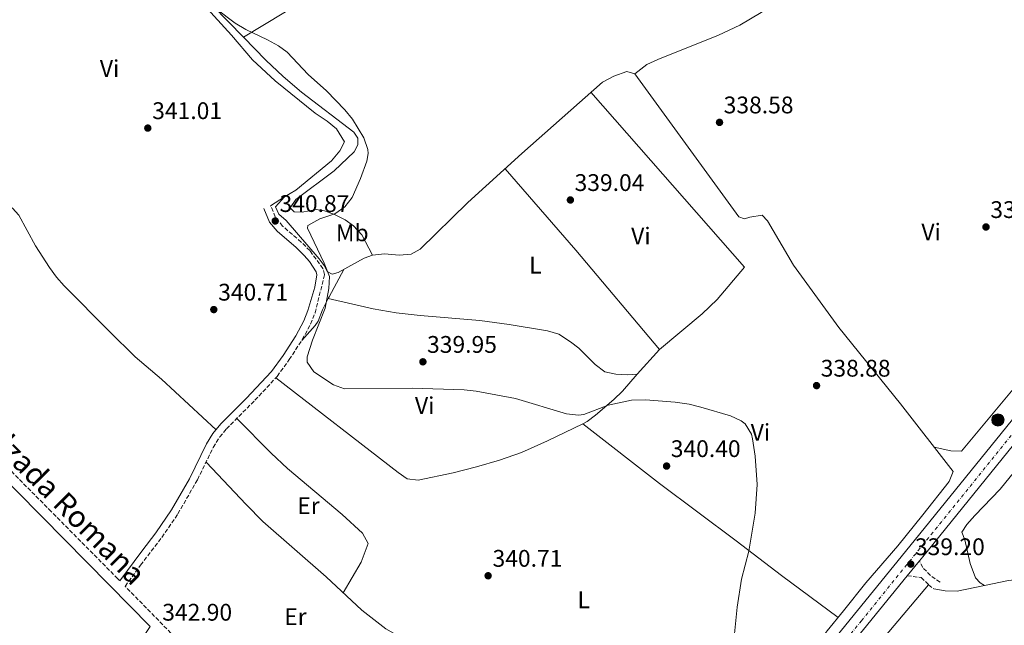
# Model space of a CAD drawing. Units: metres. Extents: x 601565 to 605098, y 4664395 to 4666758.
# Drawn here: x 603983 to 604393, y 4664636 to 4664888 of the extents above; entities that cross this region are included whole.
import ezdxf
from ezdxf.enums import TextEntityAlignment as Align

# ---------------------------------------------------------------- set-up
doc = ezdxf.new("R2010")
doc.units = ezdxf.units.M
doc.header["$MEASUREMENT"] = 0
for name, pattern in [('DGN Style 3', [2.435890702152634, 1.739921930109024, -0.6959687720436097]), ('DGN Style 4', [2.7856150101045474, 1.391937544087219, -0.6959687720436097, 0.001739921930109024, -0.6959687720436097]), ('DGN Style 5', [1.217945351076317, 0.5219765790327072, -0.6959687720436097])]:
    doc.linetypes.add(name, pattern=pattern)
for name, color, linetype, lineweight in [('Acequia sin especificar', 4, 'Continuous', 0), ('Balsa-alberca', 142, 'Continuous', 0), ('Camino', 7, 'DGN Style 3', 0), ('Carretera', 9, 'Continuous', 0), ('Cota de punto acotado terreno', 7, 'Continuous', 0), ('Curva de nivel directora no vista', 30, 'DGN Style 5', 30), ('Curva de nivel intermedia', 30, 'Continuous', 0), ('Eje de carretera', 7, 'DGN Style 4', 0), ('Etiqueta de uso rústico', 92, 'Continuous', 0), ('Hito kilométrico (PK) carretera', 7, 'Continuous', 0), ('Línea blanca (vial)', 7, 'Continuous', 13), ('Línea de cambio de uso (parcela vista)', 92, 'Continuous', 0), ('Margen derecho', 7, 'Continuous', 0), ('Punto acotado terreno (símbolo)', 7, 'Continuous', 0)]:
    doc.layers.add(name, color=color, linetype=linetype, lineweight=lineweight)
doc.styles.add('Style-Arial', font='arial.ttf')

# ---------------------------------------------------------------- blocks, each defined once
blk = doc.blocks.new('5PATER')
at = {"layer": 'Balsa-alberca', "linetype": 'Continuous', "lineweight": 0}
h = blk.add_hatch(color=51, dxfattribs=at)
edge = h.paths.add_edge_path()
edge.add_ellipse((0, 0), major_axis=(-0.1095731443231308, -0.1110710700762829), ratio=0.9994222409660317, start_angle=0, end_angle=360)
blk = doc.blocks.new('5HITCA')
at = {"layer": 'Curva de nivel directora no vista', "linetype": 'Continuous', "lineweight": 0}
h = blk.add_hatch(color=1, dxfattribs=at)
edge = h.paths.add_edge_path()
edge.add_arc((0, 0), 0.2558578010358639, 0, 360)
at = {"layer": 'Curva de nivel directora no vista', "color": 7, "linetype": 'Continuous', "lineweight": 0}
blk.add_circle((0, 0), 0.2558578010358639, dxfattribs=at)

msp = doc.modelspace()

# ---------------------------------------------------------------- linework, layer by layer
at = {"layer": 'Acequia sin especificar', "color": 4, "linetype": 'Continuous', "lineweight": 0}
msp.add_polyline3d([(604034.79, 4664921.710000001, 340.3300000000018), (604070.9500000002, 4664881.980000001, 340.3300000000018), (604079.6699999999, 4664871.58, 340.3300000000018), (604089.2300000006, 4664862.83, 340.3300000000018), (604105.8399999999, 4664849.359999999, 340.1300000000047), (604110.9199999999, 4664846.119999999, 340.1300000000047), (604114.75, 4664842.82, 340.0399999999936), (604118.1699999999, 4664837.41, 339.9400000000023), (604116.1200000001, 4664833.65, 340.0399999999936), (604112.7300000006, 4664829.51, 340.1300000000047), (604097.7400000002, 4664817.33, 340.3300000000018), (604093.0499999998, 4664814.51, 340.3300000000018), (604089.3600000005, 4664810.32, 340.3300000000018), (604090.6399999997, 4664807.26, 340.3300000000018), (604093.8200000003, 4664804.619999999, 340.2299999999959), (604107.5099999999, 4664788.74, 340.2299999999959), (604109.6200000001, 4664785.960000001, 340.2299999999959), (604110.9400000004, 4664783.460000001, 340.1300000000047), (604113, 4664782.300000001, 340.1300000000047), (604115.4600000001, 4664782.99, 339.9400000000023), (604126.3600000005, 4664789.01, 339.6499999999942), (604129.8399999999, 4664790.15, 339.4499999999971), (604134.8600000005, 4664790.710000001, 339.3500000000058), (604140.8799999999, 4664790.17, 339.3500000000058), (604145.8899999997, 4664790.619999999, 339.2599999999948), (604149.6699999999, 4664792.74, 339.2599999999948), (604169.5700000003, 4664812.16, 339.0599999999977), (604192.0999999996, 4664832.550000001, 339.0099999999948), (604225.7199999997, 4664862.34, 338.7200000000012), (604230.4800000006, 4664864.789999999, 338.6699999999983), (604235.9100000003, 4664866.77, 338.6699999999983), (604239.3200000003, 4664865.76, 338.6699999999983), (604282.6600000003, 4664806.230000001, 338.7700000000041), (604285.0800000001, 4664805.34, 338.7700000000041), (604287.2400000002, 4664806.100000001, 338.7700000000041), (604292.3899999997, 4664806.939999999, 338.7700000000041), (604294.5499999998, 4664804.59, 338.7700000000041), (604305.4600000001, 4664785.980000001, 338.7700000000041), (604324.3799999999, 4664760.060000001, 338.7700000000041), (604350.0499999998, 4664728.230000001, 338.820000000007), (604372.0700000003, 4664700.060000001, 338.6399999999995)], dxfattribs=at)
at = {"layer": 'Camino', "color": 7, "linetype": 'DGN Style 3', "lineweight": 0}
for points in [[(603959.4999999988, 4664902.720000001, 341.3099999999976), (603922.4499999986, 4664883.580000003, 341.520000000004), (603880.8399999985, 4664861.480000001, 341.8300000000018), (603858.6200000007, 4664850.030000003, 342.229999999996), (603857.0399999982, 4664849.36, 342.25), (603846.8999999971, 4664847.120000003, 342.2799999999989), (603842.8299999969, 4664844.57, 342.3300000000019), (603839.1999999991, 4664840.38, 342.429999999993), (603863.6200000008, 4664814.920000004, 341.7700000000042), (603884.2600000005, 4664793.180000001, 341.9600000000065), (603898.2699999983, 4664778.910000003, 341.7599999999948), (603967.0899999995, 4664712.25, 341.7200000000012), (603994.8099999981, 4664684.250000002, 342.0599999999976), (604022.969999999, 4664655.850000001, 342.9299999999931), (604024.3999999973, 4664654.399999999, 342.8899999999995)], [(604050.8199999994, 4664627.410000001, 342.8899999999995), (604026.6000000013, 4664652.140000001, 342.9199999999982), (604033.0100000018, 4664661.02, 342.1000000000059), (604041.8899999999, 4664672.57, 342.0200000000041), (604048.5799999975, 4664682.38, 342.0000000000001), (604056.7499999994, 4664696.600000001, 342.050000000003), (604063.3200000008, 4664710.090000001, 342.0000000000001), (604066.0399999988, 4664714.430000001, 341.9499999999972), (604068.8500000006, 4664717.800000002, 341.8999999999942), (604080.7100000004, 4664729.720000001, 341.6600000000034), (604090.02, 4664739.690000003, 341.0200000000042), (604095.0399999982, 4664746.680000001, 340.6300000000048), (604100.4899999974, 4664755.050000001, 340.6199999999953), (604103.9699999975, 4664761.510000003, 340.6699999999984), (604105.8000000004, 4664766.170000004, 340.7200000000013), (604109.8199999993, 4664782.09, 340.679999999993), (604109.1000000017, 4664784.649999999, 340.7299999999959), (604103.6599999992, 4664792.09, 340.8300000000018), (604100.0699999994, 4664795.670000004, 340.8699999999953), (604092.2699999987, 4664802.32, 340.8999999999942), (604089.230000001, 4664806.170000002, 340.8600000000007), (604087.2699999985, 4664810.81, 340.7799999999988)], [(604366.609999998, 4664653.890000002, 339.0700000000072), (604362.6000000003, 4664656.670000002, 339.2700000000042), (604359.3599999994, 4664659.980000002, 339.2700000000042), (604358.0399999984, 4664662.830000003, 339.1600000000036)], [(604352.9299999988, 4664656.56, 339.2599999999947), (604358.7499999992, 4664655.809999999, 339.3099999999977), (604361.8500000016, 4664652.780000002, 338.8300000000019), (604363.9499999982, 4664651.149999999, 338.929999999993)]]:
    msp.add_polyline3d(points, dxfattribs=at)
at = {"layer": 'Carretera', "color": 9, "linetype": 'Continuous', "lineweight": 0}
msp.add_polyline3d([(604438.0100000014, 4664761.430000001, 338.8899999999995), (604359.3799999999, 4664664.489999998, 339.1300000000047), (604358.0399999989, 4664662.830000001, 339.1600000000035), (604352.9299999992, 4664656.56, 339.2599999999948), (604241.8000000005, 4664520.07, 341.5599999999977), (604229.6099999998, 4664504.949999999, 341.4799999999959), (604212.1299999985, 4664483.260000002, 341.3699999999953), (604203.8899999995, 4664473.190000002, 341.6000000000058), (604195.6799999997, 4664463.149999999, 341.8300000000018), (604186.8099999983, 4664452.069999999, 341.8999999999942), (604177.8799999988, 4664440.929999999, 341.8500000000058), (604170.8500000014, 4664432.420000002, 341.8600000000006), (604162.510000002, 4664432.300000002, 341.8600000000006), (604164.6700000011, 4664434.91, 341.8600000000006), (604172.9500000002, 4664444.940000001, 341.8500000000058), (604181.8500000007, 4664456.039999999, 341.8999999999942), (604190.7399999978, 4664467.149999998, 341.8300000000018), (604198.9800000011, 4664477.210000001, 341.6000000000058), (604207.2100000011, 4664487.28, 341.3699999999953), (604224.4899999991, 4664509.309999998, 341.4799999999959), (604236.3500000011, 4664524.429999999, 341.5599999999977), (604353.9799999997, 4664668.890000001, 339.1300000000047), (604432.6000000022, 4664765.819999999, 338.8899999999995)], dxfattribs=at)
at = {"layer": 'Curva de nivel intermedia', "color": 30, "linetype": 'Continuous', "lineweight": 0, "elevation": 340.0000000000001, "flags": 128}
for points in [[(604127.8900000007, 4664834.269999998), (604126.1900000019, 4664839.060000001), (604121.4100000008, 4664846.959999999), (604118.2800000017, 4664850.8), (604110.5600000013, 4664858.71), (604102.9800000018, 4664865.569999999), (604094.1999999998, 4664874.850000001), (604090.5300000019, 4664877.480000001), (604085.9299999997, 4664880.029999999), (604076.8900000006, 4664884.289999999), (604072.5200000008, 4664886.929999999), (604064.5200000011, 4664892.929999998)], [(604280.490000001, 4664628.23), (604281.9200000014, 4664643.449999998), (604283.740000001, 4664655.149999999), (604286.8400000011, 4664666.8), (604289.4400000006, 4664682.680000001), (604290.2699999999, 4664694.67), (604289.4000000004, 4664706.369999999), (604288.3200000008, 4664713.600000001), (604287.8899999994, 4664715.56), (604285.3200000012, 4664719.919999998), (604283.6800000007, 4664721.109999999), (604279.140000001, 4664723.199999999), (604266.8300000017, 4664726.880000001), (604261.9600000014, 4664728.03), (604256.0899999995, 4664728.96), (604243.6600000019, 4664729.92), (604237.8700000006, 4664729.720000001), (604228.0900000016, 4664727.619999998), (604217.9900000008, 4664723.81), (604215.7800000003, 4664723.510000001), (604210.7700000012, 4664724.039999999), (604189.49, 4664730.390000001), (604173.01, 4664733.52), (604168.0400000013, 4664734.029999999), (604146.3200000019, 4664734.769999999), (604118.1000000006, 4664734.51), (604113.4699999993, 4664736.189999999), (604105.2500000006, 4664741.57), (604102.5700000006, 4664745.560000001), (604102.5599999994, 4664747.809999999), (604104.740000001, 4664754.84), (604110.0100000014, 4664768.17), (604111.5200000004, 4664776.31), (604111.7900000007, 4664781.279999998), (604109.6900000018, 4664786.869999999), (604102.7300000016, 4664801.42), (604102.8400000011, 4664802.59), (604107.8500000001, 4664805.350000001), (604114.0800000017, 4664807.390000001), (604118.1800000012, 4664810.390000001), (604121.3100000003, 4664814.300000001), (604124.8100000008, 4664822.109999998), (604127.4100000003, 4664829.46), (604128.0000000002, 4664832.55), (604127.8900000007, 4664834.269999998)]]:
    msp.add_lwpolyline(points, dxfattribs=at)
at = {"layer": 'Eje de carretera', "color": 7, "linetype": 'DGN Style 4', "lineweight": 0}
msp.add_polyline3d([(604166.6800000002, 4664432.36, 341.8600000000007), (604231.2800000012, 4664512.120000003, 341.5099999999949), (604278.1700000009, 4664569.870000001, 340.7599999999948), (604333.8099999991, 4664637.770000001, 339.6100000000005), (604406.8000000011, 4664728.039999999, 338.9700000000012), (604448.8899999995, 4664779.899999999, 338.7299999999959), (604515.8399999999, 4664862.620000001, 337.9400000000024), (604573.3799999979, 4664933.930000001, 337.3899999999996), (604614.3099999985, 4664983.649999999, 337.0899999999965), (604641.1099999984, 4665016.27, 336.8300000000019), (604663.1299999994, 4665044.540000001, 336.4900000000052), (604685.1499999982, 4665071.250000001, 336.1999999999972), (604737.1000000006, 4665135.260000002, 335.5800000000018), (604781.8299999987, 4665190.460000002, 335.0899999999965), (604809.6999999991, 4665224.969999999, 335.5099999999948), (604847.2300000001, 4665271.630000001, 334.979999999996), (604873.9299999994, 4665304.77, 334.7400000000052), (604913.4200000005, 4665352.79, 334.4799999999959), (604941.100000001, 4665387.300000001, 334.2899999999935), (604971.3999999989, 4665424.230000001, 334.0399999999936), (605006.4100000008, 4665467.620000003, 333.3800000000046), (605025.2199999975, 4665490.88, 333.0299999999988)], dxfattribs=at)
at = {"layer": 'Línea blanca (vial)', "color": 7, "linetype": 'Continuous', "lineweight": 13, "extrusion": (-0.7765574882535076, 0.6298713225359714, 0.01485208686311831), "elevation": 2468823.622740507, "flags": 128}
msp.add_lwpolyline([(-4003488.22679974, -36332.03023982977), (-4003490.360148045, -36332.0603107799), (-4003615.180180491, -36332.3002696136), (-4003766.960982382, -36333.42039316135)], dxfattribs=at)
at = {"layer": 'Línea blanca (vial)', "color": 7, "linetype": 'Continuous', "lineweight": 13, "extrusion": (0.007809873164297886, 0.009582760228500414, 0.9999235853741828), "elevation": 49759.43916812738, "flags": 128}
msp.add_lwpolyline([(604331.8473397831, 4664393.896140476), (604336.9579649492, 4664400.166428383)], dxfattribs=at)
at = {"layer": 'Línea blanca (vial)', "color": 7, "linetype": 'Continuous', "lineweight": 13, "extrusion": (0.7488976440630388, -0.6052023595571743, 0.2699674474881348), "elevation": -2370371.082020022, "flags": 128}
msp.add_lwpolyline([(4007727.064547586, 664954.6423628152), (4007746.486442369, 664954.7254478066), (4007922.49491132, 664952.3367543025)], dxfattribs=at)
at = {"layer": 'Línea blanca (vial)', "color": 7, "linetype": 'Continuous', "lineweight": 13}
msp.add_polyline3d([(604224.4899999985, 4664509.309999999, 341.4799999999959), (604236.3500000006, 4664524.430000001, 341.5599999999978), (604353.9799999993, 4664668.890000002, 339.1300000000047), (604432.6000000017, 4664765.82, 338.8899999999995), (604540.57, 4664898.970000001, 337.6199999999955), (604631.2899999992, 4665010.190000002, 336.9400000000024), (604662.8599999989, 4665049.680000002, 336.4499999999972), (604708.4299999998, 4665105.430000002, 335.8699999999955), (604779.7199999987, 4665194.050000002, 335.0800000000019), (604802.0799999972, 4665221.580000003, 335.5700000000071), (604856.3899999999, 4665288.75, 334.8399999999966), (604965.050000001, 4665422.300000002, 334.1100000000006), (605001.8199999996, 4665467.610000002, 333.4199999999984)], dxfattribs=at)
at = {"layer": 'Línea de cambio de uso (parcela vista)', "color": 92, "linetype": 'Continuous', "lineweight": 0, "extrusion": (-0.01519172271370003, -0.01990621220273615, 0.9996864279746573), "elevation": -101697.2752581419, "flags": 128}
msp.add_lwpolyline([(-2349866.044841934, 4073550.146807553), (-2349893.434727218, 4073554.188198902), (-2349939.849256943, 4073564.571220153)], dxfattribs=at)
at = {"layer": 'Línea de cambio de uso (parcela vista)', "color": 92, "linetype": 'Continuous', "lineweight": 0, "elevation": 339.8999999999942, "flags": 128}
msp.add_lwpolyline([(604075.9500000002, 4664881.100000001), (604075.9524999997, 4664881.101500001)], dxfattribs=at)
at = {"layer": 'Línea de cambio de uso (parcela vista)', "color": 92, "linetype": 'Continuous', "lineweight": 0, "extrusion": (0.2588950491941669, 0.2247283867443594, 0.9393990130365412), "elevation": 1205057.893922845, "flags": 128}
msp.add_lwpolyline([(3126727.999649973, -3301068.163301978), (3126683.001289042, -3301068.279979329), (3126628.888066728, -3301067.346560527)], dxfattribs=at)
at = {"layer": 'Línea de cambio de uso (parcela vista)', "color": 92, "linetype": 'Continuous', "lineweight": 0, "extrusion": (0.05510646762618741, 0.03527576646449101, 0.9978571528661337), "elevation": 198183.9420827938, "flags": 128}
msp.add_lwpolyline([(3603104.394667386, -3017241.005493101), (3603104.394667386, -3017247.883058077)], dxfattribs=at)
at = {"layer": 'Línea de cambio de uso (parcela vista)', "color": 92, "linetype": 'Continuous', "lineweight": 0, "extrusion": (-0.7449925057555773, 0.4046679621097375, 0.5303112357945835), "elevation": 1437805.740702131, "flags": 128}
msp.add_lwpolyline([(-4387453.562143775, -898964.3041967027), (-4387440.520476423, -898964.1862447783), (-4387439.824658305, -898964.1464949797)], dxfattribs=at)
at = {"layer": 'Línea de cambio de uso (parcela vista)', "color": 92, "linetype": 'Continuous', "lineweight": 0, "extrusion": (0.0148096735612006, -0.00347101532028925, 0.9998843061182914), "elevation": -6904.843446436129, "flags": 128}
msp.add_lwpolyline([(604040.0478592863, 4664776.312256965), (604040.0414585068, 4664776.313756973)], dxfattribs=at)
at = {"layer": 'Línea de cambio de uso (parcela vista)', "color": 92, "linetype": 'Continuous', "lineweight": 0, "extrusion": (-0.02370287983420984, -0.0264022316636159, 0.999370349595557), "elevation": -137143.190558905, "flags": 128}
msp.add_lwpolyline([(-2666621.057086981, 3872368.175241745), (-2666621.057086981, 3872381.985433634)], dxfattribs=at)
at = {"layer": 'Línea de cambio de uso (parcela vista)', "color": 92, "linetype": 'Continuous', "lineweight": 0, "extrusion": (0.0562603213323636, -0.03824159710132106, 0.9976834951499997), "elevation": -144040.9536478461, "flags": 128}
msp.add_lwpolyline([(4197531.014889398, 2117491.70669213), (4197551.060912948, 2117488.178670053), (4197584.727861047, 2117485.301940463), (4197606.625991797, 2117484.356646137)], dxfattribs=at)
at = {"layer": 'Línea de cambio de uso (parcela vista)', "color": 92, "linetype": 'Continuous', "lineweight": 0, "extrusion": (0.05693782677488411, -0.03693264249064306, 0.9976943739446524), "elevation": -137527.8084043516, "flags": 128}
msp.add_lwpolyline([(4242363.91910497, 2026745.897085494), (4242363.91910497, 2026745.892665087)], dxfattribs=at)
at = {"layer": 'Línea de cambio de uso (parcela vista)', "color": 92, "linetype": 'Continuous', "lineweight": 0}
for points in [[(604239.3200000003, 4664865.76, 338.6699999999983), (604244.3099999996, 4664869.76, 337.9900000000052), (604248.8300000001, 4664871.83, 337.8600000000006), (604274.1900000004, 4664881.9, 337.9199999999983), (604283.0800000001, 4664886.060000001, 337.929999999993), (604291.9500000002, 4664891.41, 337.8800000000047), (604296.3700000001, 4664894.710000001, 337.820000000007), (604297.9000000004, 4664895.960000001, 337.8000000000029), (604299.4600000001, 4664898.57, 337.6999999999971), (604296.9699999997, 4664902.779999999, 337.5800000000018), (604294.4000000004, 4664906.230000001, 337.5), (604282.2699999996, 4664921.539999999, 337.4700000000012), (604278.9699999997, 4664925.279999999, 337.5800000000018), (604265.8399999999, 4664937.15, 338.070000000007), (604250.9199999999, 4664950.619999999, 337.8000000000029)], [(604075.9524999997, 4664881.101500001, 339.8999999999942), (604119.0700000003, 4664907.26, 339.7200000000012), (604136, 4664917.83, 339.5099999999948), (604152.6399999997, 4664928.92, 339.3399999999965), (604165.4199999999, 4664938.210000001, 339.3399999999965), (604165.3600000005, 4664939.210000001, 339.3999999999942)], [(604129.8399999999, 4664790.15, 339.4499999999971), (604125.2699999996, 4664798.75, 339.6999999999971), (604121.8399999999, 4664802.380000001, 339.6999999999971), (604118.3899999997, 4664804.92, 339.7599999999948), (604113.9000000004, 4664807.119999999, 339.7599999999948), (604109.7400000002, 4664808.630000001, 339.8899999999995), (604106.3300000001, 4664809.300000001, 339.8899999999995), (604100.3899999997, 4664808.140000001, 339.8899999999995), (604097.0499999998, 4664808.25, 339.9499999999971), (604095.4900000002, 4664809.92, 339.8899999999995), (604097.8499999996, 4664813.449999999, 339.5800000000018), (604113.7400000002, 4664825.4, 339.4499999999971), (604122.1100000005, 4664833.32, 339.4499999999971), (604123.6500000004, 4664836.24, 339.5099999999948), (604123.7300000006, 4664838.930000001, 339.5800000000018), (604122.0599999996, 4664841.5, 339.5800000000018), (604100.1200000001, 4664858.130000001, 339.7599999999948), (604092.5099999999, 4664864.630000001, 339.8099999999977), (604085.2699999996, 4664871.539999999, 339.8500000000058), (604075.9524999997, 4664881.101500001, 339.8987999999954)], [(604540.6600000003, 4664875.310000001, 337.4900000000052), (604504.7199999997, 4664830.869999999, 337.7899999999936), (604481.0499999998, 4664802.039999999, 337.6399999999995), (604475.29, 4664794.560000001, 337.5899999999965), (604466.0999999996, 4664783.720000001, 337.929999999993), (604447.3099999996, 4664760.33, 338.2400000000052), (604423.0099999999, 4664731.100000001, 338.5599999999977), (604391.6600000003, 4664692.720000001, 338.6600000000035), (604381.0700000003, 4664681.720000001, 338.6199999999953), (604377.8300000001, 4664677.970000001, 338.5899999999965), (604375.6699999999, 4664674.76, 338.5599999999977), (604376.9100000003, 4664671.52, 338.5099999999948), (604379.1399999997, 4664661.619999999, 338.5599999999977), (604381.3499999996, 4664655.74, 338.6600000000035), (604383.4000000004, 4664653.619999999, 338.6600000000035), (604385.1162999999, 4664652.502400001, 338.5402999999933)], [(604451.9199999999, 4664860.42, 337.5), (604453.3099999996, 4664856.869999999, 337.4100000000035), (604452.8700000001, 4664855.58, 337.4100000000035), (604432.3499999996, 4664831.07, 337.6999999999971), (604428.3300000001, 4664829.15, 337.6999999999971), (604421.1200000001, 4664828.310000001, 337.8000000000029), (604415.3899999997, 4664827.16, 337.8000000000029), (604413.3099999996, 4664825.390000001, 337.8000000000029), (604414.0300000003, 4664821.050000001, 337.8000000000029), (604416.2599999999, 4664819.32, 337.8000000000029), (604426.3300000001, 4664813.600000001, 337.8000000000029), (604430.29, 4664810.58, 337.8500000000058), (604436.0099999999, 4664805.199999999, 337.9400000000023), (604439.29, 4664801.470000001, 337.9700000000012), (604442.54, 4664796.970000001, 337.9900000000052), (604443.5099999999, 4664791.9, 337.9900000000052), (604442.9699999997, 4664790.4, 337.9900000000052), (604439.1399999997, 4664784.730000001, 337.9900000000052), (604410.3300000001, 4664750.17, 338.5599999999977), (604375.5300000003, 4664708.57, 338.4799999999959), (604371.1699999999, 4664708.66, 338.4799999999959), (604364.1399999997, 4664710.210000001, 338.6999999999971)], [(604249.5099999999, 4664750.880000001, 339.3099999999977), (604267.2800000003, 4664765.800000001, 338.8899999999995), (604273.54, 4664771.680000001, 338.7299999999959), (604284.9699999997, 4664785.199999999, 338.9199999999983), (604220.9500000002, 4664858.109999999, 338.7599999999948)], [(604064.5300000003, 4664717.439999999, 341.929999999993), (604041.7300000006, 4664738.560000001, 341.7400000000052), (604030.7400000002, 4664747.880000001, 340.6600000000035), (604019.9800000006, 4664758.33, 340.6300000000047), (604001.1900000004, 4664777.439999999, 340.9600000000065), (603997.9699999997, 4664781.09, 341.0099999999948), (603994.9800000006, 4664785.100000001, 341), (603989.1600000003, 4664794.17, 340.9100000000035), (603982.1699999999, 4664806.890000001, 340.9100000000035), (603979.6299999999, 4664809.789999999, 340.9600000000065), (603975.2999999998, 4664812.34, 340.9499999999971), (603966.0800000001, 4664816.279999999, 340.8500000000058), (603962.4900000002, 4664818.289999999, 340.8600000000006), (603958.1200000001, 4664821.430000001, 340.9600000000065), (603953.4900000002, 4664825.58, 341.0099999999948), (603950.9199999999, 4664829.869999999, 340.9100000000035)], [(604111.3364000004, 4664772.178500001, 340.0037000000011), (604108.9500000002, 4664767.449999999, 340.2599999999948), (604107.0800000001, 4664762.76, 340.5), (604105.8899999997, 4664760.92, 340.5500000000029), (604100.2599999999, 4664754.699999999, 340.6199999999953)], [(604240.29, 4664740.609999999, 338.820000000007), (604236.3399999999, 4664740.300000001, 338.7200000000012), (604231.3499999996, 4664740.560000001, 338.7299999999959), (604226.7400000002, 4664741.52, 338.6300000000047), (604222.7400000002, 4664744.66, 338.6199999999953), (604215.9299999997, 4664751.390000001, 338.7200000000012), (604212.3799999999, 4664754.060000001, 338.820000000007), (604207.5499999998, 4664757.289999999, 339.0200000000041), (604202.75, 4664758.680000001, 339.0099999999948), (604186.7800000003, 4664761.34, 339.3000000000029), (604174.5899999999, 4664762.99, 339.4499999999971), (604149.6200000001, 4664765.029999999, 339.6300000000047), (604139.6900000004, 4664766.16, 339.6999999999971), (604130.1299999999, 4664767.9, 339.8000000000029), (604111.3364000004, 4664772.178500001, 339.9998999999953)], [(604089.4500000002, 4664739.08, 341.0599999999977), (604140.5300000003, 4664699.560000001, 340.9600000000065), (604144.2100000001, 4664697.01, 340.8699999999953), (604148.8499999996, 4664696.350000001, 340.7700000000041), (604163.4600000001, 4664699.51, 340.679999999993), (604173.1699999999, 4664701.99, 340.6999999999971), (604182.75, 4664704.810000001, 340.570000000007), (604191.9299999997, 4664707.99, 340.2200000000012), (604202.7699999996, 4664712.82, 340.0599999999977), (604217.5202000003, 4664719.959799999, 339.9977999999974)], [(604217.5202000003, 4664719.959799999, 339.9977999999974), (604219.3799999999, 4664720.859999999, 339.9900000000052), (604222.8700000001, 4664723.560000001, 339.8899999999995), (604230.5199999996, 4664729.980000001, 339.070000000007), (604234.1399999997, 4664733.49, 338.820000000007), (604240.29, 4664740.609999999, 338.820000000007)], [(604117.5499999998, 4664649.51, 341.3899999999995), (604125.0800000001, 4664662.230000001, 341.2899999999936), (604128.0199999996, 4664670.01, 341.1999999999971), (604125.6600000003, 4664674.34, 341.2799999999988), (604117.1699999999, 4664682.140000001, 341.3099999999977), (604094.2699999996, 4664701.279999999, 341.2599999999948), (604087.4500000002, 4664707.710000001, 341.3899999999995), (604073.1600000003, 4664722.130000001, 341.8099999999977)], [(604324.0700000003, 4664639.15, 339.2100000000065), (604300.4500000002, 4664656.630000001, 339.3099999999977), (604281.5800000001, 4664671.109999999, 340.3300000000018), (604249.5099999999, 4664695.02, 340.0500000000029), (604217.5202000003, 4664719.959799999, 340)], [(604060.3499999996, 4664703.980000001, 342.0200000000041), (604077.0099999999, 4664686.279999999, 341.6300000000047), (604084.0899999999, 4664679.230000001, 341.5099999999948), (604110.4299999997, 4664656.140000001, 341.4400000000023), (604125.3700000001, 4664642.220000001, 341.3399999999965), (604135.3399999999, 4664634.49, 341.3399999999965), (604141.4500000002, 4664631.01, 341.3399999999965), (604147.2699999996, 4664629.039999999, 341.3399999999965), (604152.5899999999, 4664627.609999999, 341.1399999999995), (604157.2400000002, 4664625.699999999, 341.1399999999995), (604161.6399999997, 4664623.32, 341.1399999999995), (604170.9800000006, 4664614.619999999, 341.0399999999936), (604177.5800000001, 4664609.310000001, 341.0399999999936), (604186.3300000001, 4664604.480000001, 341.1399999999995), (604194, 4664600.720000001, 341.2400000000052), (604198.2199999997, 4664598.060000001, 341.3300000000018), (604202.4100000003, 4664594.199999999, 341.3399999999965), (604207.2000000002, 4664588.699999999, 341.3399999999965), (604210.2999999998, 4664584.720000001, 341.3399999999965), (604217.6100000005, 4664573.33, 341.2400000000052), (604223.3899999997, 4664566.689999999, 341.0399999999936), (604230.9500000002, 4664560.130000001, 340.9499999999971), (604249.9800000006, 4664547.51, 340.8099999999977)], [(604148.2300000006, 4664530.16, 341.8999999999942), (604157.04, 4664526.050000001, 341.2200000000012), (604159.6500000004, 4664523.84, 341.1699999999983), (604177.0899999999, 4664505.880000001, 341.0399999999936), (604187.4199999999, 4664494.310000001, 340.929999999993), (604190.1399999997, 4664490.5, 340.7799999999988), (604193.3099999996, 4664487.720000001, 340.7799999999988), (604196.8200000003, 4664486.9, 340.7799999999988), (604200.2599999999, 4664488.32, 340.7400000000052), (604218.75, 4664508.279999999, 340.3000000000029), (604227.8399999999, 4664520.960000001, 340.7799999999988), (604240.29, 4664536.600000001, 340.929999999993), (604256.0899999999, 4664554.380000001, 340.7400000000052), (604277.2100000001, 4664581.460000001, 340.3500000000058), (604292.3600000005, 4664599.92, 339.6300000000047), (604309.1399999997, 4664619.680000001, 338.9799999999959), (604319.4800000006, 4664633.67, 339.179999999993), (604326.3700000001, 4664641.880000001, 339.2299999999959), (604335.6200000001, 4664653.67, 338.6000000000058), (604349.0099999999, 4664669.060000001, 338.5399999999936), (604359.4500000002, 4664681.9, 338.5800000000018), (604370.4800000006, 4664695.82, 338.6000000000058), (604372.0700000003, 4664700.060000001, 338.6399999999995)], [(604385.1162999999, 4664652.502400001, 338.5436000000045), (604395.2300000006, 4664654.560000001, 338.4400000000023), (604406.2000000002, 4664655.869999999, 338.4400000000023), (604419.2800000003, 4664656.689999999, 338.4400000000023), (604424.2400000002, 4664657.359999999, 338.3999999999942), (604431.3597999997, 4664659.8805, 338.3696000000054)], [(604247.3300000001, 4664433.539999999, 340.9499999999971), (604242.3399999999, 4664438.390000001, 340.929999999993), (604234.9699999997, 4664445.710000001, 340.8999999999942), (604228.3899999997, 4664452.359999999, 340.8600000000006), (604221.9000000004, 4664459.09, 340.8099999999977), (604219.1699999999, 4664462.220000001, 340.8000000000029), (604216.5999999996, 4664465.5, 340.8099999999977), (604215.5, 4664467.359999999, 340.820000000007), (604215.4000000004, 4664468.59, 340.820000000007), (604215.4199999999, 4664469.74, 340.820000000007), (604215.5800000001, 4664470.970000001, 340.8399999999965), (604216.1200000001, 4664472.449999999, 340.8399999999965), (604216.8200000003, 4664473.77, 340.8399999999965), (604217.5800000001, 4664475.26, 340.8399999999965), (604219.0300000003, 4664477.279999999, 340.8300000000018), (604220.6600000003, 4664479.17, 340.8099999999977), (604225.3300000001, 4664484.550000001, 340.7700000000041), (604229.9900000002, 4664489.930000001, 340.7299999999959), (604264.4500000002, 4664534.33, 340.75), (604334.6200000001, 4664620.699999999, 338.9900000000052), (604361.8499999996, 4664652.779999999, 338.8300000000018)], [(604363.9500000002, 4664651.15, 338.929999999993), (604368.8099999996, 4664650.289999999, 338.7799999999988), (604373.75, 4664650.189999999, 338.6600000000035), (604385.1162999999, 4664652.502400001, 338.5436000000045)]]:
    msp.add_polyline3d(points, dxfattribs=at)
at = {"layer": 'Margen derecho', "color": 7, "linetype": 'Continuous', "lineweight": 0}
for points in [[(604024.3999999973, 4664654.399999999, 342.8899999999995), (604033.5199999991, 4664666.870000001, 341.9199999999982), (604039.3700000008, 4664674.390000002, 342.0200000000041), (604045.9400000002, 4664684.030000003, 342.0000000000001), (604053.449999998, 4664697.020000001, 342.0399999999936), (604060.5599999981, 4664711.550000003, 342.0000000000001), (604063.219999998, 4664715.850000002, 341.9499999999972), (604066.5500000007, 4664719.899999999, 341.8999999999942), (604077.140000001, 4664730.52, 341.7299999999959), (604087.6099999984, 4664741.670000004, 341.0200000000042), (604092.4699999975, 4664748.430000001, 340.6300000000048), (604097.8099999975, 4664756.640000001, 340.6199999999953), (604101.14, 4664762.82, 340.6699999999984), (604102.8299999976, 4664767.120000001, 340.7200000000013), (604105.7199999979, 4664776.809999999, 340.679999999993), (604106.6000000006, 4664782.050000002, 340.679999999993), (604106.2600000009, 4664783.270000001, 340.7299999999959), (604103.4800000002, 4664787.510000003, 340.7899999999937), (604101.300000001, 4664790.059999999, 340.8300000000018), (604097.9599999995, 4664793.38, 340.8699999999953), (604090.02, 4664800.149999999, 340.8999999999942), (604086.7899999979, 4664804.000000002, 340.8699999999953), (604084.3999999985, 4664809.600000002, 340.7799999999988)], [(603959.9600000016, 4664713.309999999, 341.6999999999972), (603991.7600000014, 4664681.219999999, 342.0599999999976), (604019.9099999992, 4664652.840000001, 342.9299999999931), (604036.9799999992, 4664635.440000002, 342.8899999999995), (604033.2399999975, 4664629.789999999, 343.2299999999959), (604028.8399999987, 4664627.410000001, 343.1399999999995), (604020.269999999, 4664622.16, 342.6799999999931), (604003.2899999983, 4664612.649999999, 342.2799999999989), (603990.8299999972, 4664604.300000002, 342.2899999999935), (603985.979999999, 4664600.230000001, 342.050000000003), (603978.640000001, 4664593.300000003, 341.6100000000007)]]:
    msp.add_polyline3d(points, dxfattribs=at)

# ---------------------------------------------------------------- block references
at = {"layer": 'Hito kilométrico (PK) carretera', "color": 7, "linetype": 'Continuous', "lineweight": 0, "xscale": 10, "yscale": 10, "zscale": 10}
msp.add_blockref('5HITCA', (604390.7699999987, 4664721.5, 338.7200000000012), dxfattribs=at)
at = {"layer": 'Punto acotado terreno (símbolo)', "color": 7, "linetype": 'Continuous', "lineweight": 0, "xscale": 10, "yscale": 10, "zscale": 10}
for p in [(604036.0300000014, 4664843.190000001, 341.0099999999952), (604274.5900000001, 4664845.580000003, 338.5800000000022), (604212.3599999984, 4664813.220000001, 339.0399999999941), (604089.1999999997, 4664804.469999999, 340.8699999999953), (604385.7800000014, 4664801.960000001, 337.9700000000012), (604063.5699999989, 4664767.530000002, 340.7100000000069), (604150.8199999991, 4664745.75, 339.9499999999975), (604315.0799999982, 4664735.830000003, 338.8800000000047), (604252.4999999999, 4664702.300000001, 340.3999999999942), (604354.3900000005, 4664661.41, 339.1999999999975), (604178.0399999992, 4664656.56, 340.7100000000069)]:
    msp.add_blockref('5PATER', p, dxfattribs=at)

# ---------------------------------------------------------------- texts
at = {"color": 7, "linetype": 'Continuous', "lineweight": 0, "style": 'Style-Arial'}
msp.add_text('Calzada Romana', height=9, rotation=314.71726, dxfattribs=at).set_placement((603995.7356733318, 4664686.159444501, 341.8899999999995), align=Align.CENTER)
at = {"layer": 'Cota de punto acotado terreno', "color": 7, "linetype": 'Continuous', "lineweight": 0, "style": 'Style-Arial'}
for s, p in [('338.58', (604276.3200000003, 4664849.330000003, 338.5800000000018)), ('341.01', (604037.86, 4664846.940000001, 341.0099999999948)), ('339.04', (604214.1000000016, 4664816.970000001, 339.0399999999936)), ('340.87', (604090.9999999991, 4664808.219999999, 340.8699999999953)), ('337.97', (604387.5799999986, 4664805.710000001, 337.9700000000012)), ('340.71', (604065.3999999973, 4664771.280000002, 340.7100000000065)), ('339.95', (604152.5499999993, 4664749.5, 339.9499999999971)), ('338.88', (604316.8099999982, 4664739.580000003, 338.8800000000047)), ('340.40', (604254.2399999988, 4664706.050000001, 340.3999999999942)), ('339.20', (604356.13, 4664665.16, 339.1999999999971)), ('340.71', (604179.8699999999, 4664660.309999998, 340.7100000000065)), ('342.90', (604042.0599999975, 4664637.850000001, 342.8999999999942))]:
    msp.add_text(s, height=7.000000000000002, dxfattribs=at).set_placement(p)
at = {"layer": 'Etiqueta de uso rústico', "color": 92, "linetype": 'Continuous', "lineweight": 0, "style": 'Style-Arial'}
for s, p in [('Vi', (604020.0889322171, 4664868.020009998, 340.8699999999953)), ('Mb', (604121.3402462432, 4664799.53001, 339.75)), ('Vi', (604362.8789322212, 4664799.87001, 338.1999999999971)), ('Vi', (604241.7789322191, 4664798.210009999, 338.9799999999959)), ('L', (604197.7214203815, 4664786.070009999, 339.1600000000035)), ('Vi', (604151.5589322204, 4664727.520009998, 340.1399999999995)), ('Vi', (604291.6689322205, 4664716.350009999, 339.9799999999959)), ('Er', (604103.0554566071, 4664685.760010001, 341.3699999999953)), ('L', (604217.9214203807, 4664646.500009998, 340.5099999999948)), ('Er', (604097.6254566079, 4664639.510010001, 341.9600000000065))]:
    msp.add_text(s, height=7.000000000000002, dxfattribs=at).set_placement(p, align=Align.MIDDLE_CENTER)

doc.saveas('drawing.dxf')
